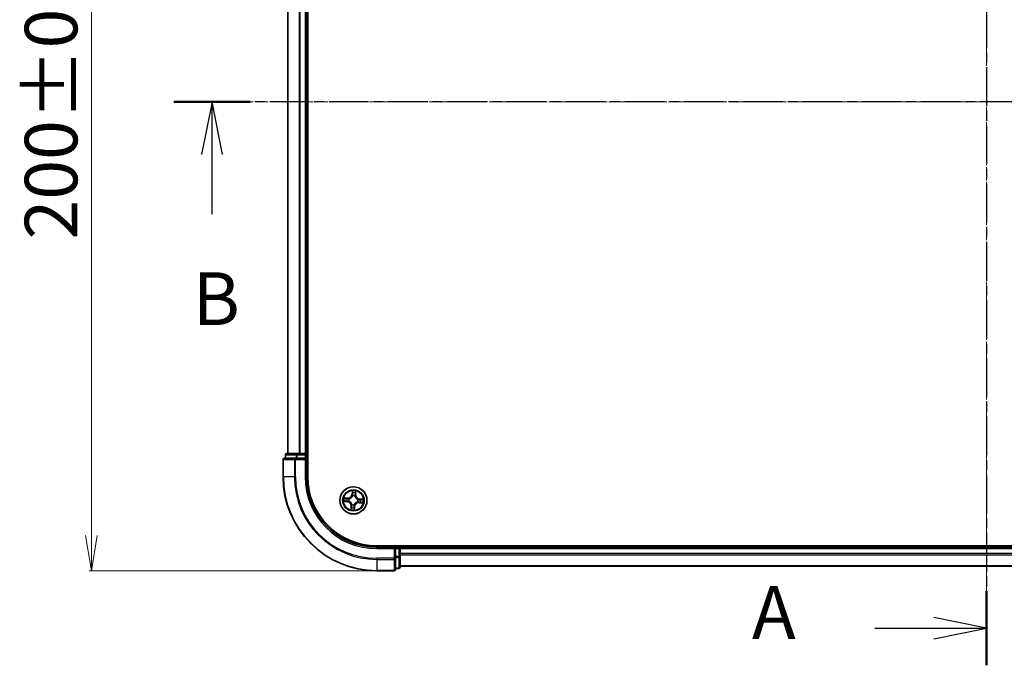
# Model space of a CAD drawing. Units: millimetres. Extents: x 7 to 5922, y 4 to 1268.
# Drawn here: x 762 to 971, y 664 to 802 of the extents above; entities that cross this region are included whole.
import ezdxf

# ---------------------------------------------------------------- set-up
doc = ezdxf.new("R2010")
doc.units = ezdxf.units.MM
doc.header["$LTSCALE"] = 0.5
doc.linetypes.add('CHAIN', pattern=[0.3543, 0.2362, -0.0295, 0.0591, -0.0295])
doc.layers.get('Defpoints').update_dxf_attribs({"lineweight": 25})
for name, color, linetype, lineweight in [('Centerline (ISO)', 131, 'Continuous', 18), ('Dimension (ISO)', 7, 'Continuous', 18), ('Section Line (ISO)', 7, 'CHAIN', 25), ('Visible (ISO)', 7, 'Continuous', 35), ('Visible Narrow (ISO)', 7, 'Continuous', 25)]:
    doc.layers.add(name, color=color, linetype=linetype, lineweight=lineweight)
doc.styles.add('Note Text (TK)', font='MS PGothic.ttf')
doc.dimstyles.new('Default - Method 1b (TK)', dxfattribs={"dimscale": 0.5, "dimtxt": 2.5, "dimasz": 2.5, "dimexe": 1, "dimexo": 1.5, "dimgap": 1, "dimtad": 1, "dimdsep": 46, "dimtxsty": 'Note Text (TK)', "dimblk": 'OPEN', "dimcen": 0.09, "dimdle": 5, "dimclrd": 100, "dimclre": 100, "dimclrt": 7, "dimadec": 1, "dimazin": 1, "dimtfac": 1, "dimtmove": 0, "dimatfit": 3, "dimldrblk": 'OPEN', "dimfxl": 1, "dimtolj": 1, "dimlwd": -1, "dimlwe": -1, "dimarcsym": 0})

# ---------------------------------------------------------------- blocks, each defined once
blk = doc.blocks.new('2dTransSection0')
at = {"layer": 'Section Line (ISO)', "linetype": 'CHAIN', "ltscale": 15.572248}
blk.add_line((182.267, 207.85), (182.267, 154.678), dxfattribs=at)
at = {"layer": 'Section Line (ISO)', "linetype": 'Continuous', "lineweight": 50}
for p, q in [((182.267, 207.85), (182.267, 204.333)), ((182.267, 158.195), (182.267, 154.678))]:
    blk.add_line(p, q, dxfattribs=at)
at = {"layer": 'Section Line (ISO)', "linetype": 'Continuous'}
for p, q in [((182.267, 206.092), (179.767, 206.592)), ((176.967, 206.092), (179.767, 206.092)), ((179.767, 206.092), (182.267, 206.092)), ((179.767, 205.592), (182.267, 206.092)), ((182.267, 156.437), (179.767, 156.937)), ((176.967, 156.437), (179.767, 156.437)), ((179.767, 156.437), (182.267, 156.437)), ((179.767, 155.937), (182.267, 156.437))]:
    blk.add_line(p, q, dxfattribs=at)
at = {"layer": 'Section Line (ISO)', "char_height": 2.5, "attachment_point": 7, "style": 'Note Text (TK)'}
for insert in [(171.146, 204.805), (171.146, 155.15)]:
    blk.add_mtext('A', dxfattribs=dict(at, insert=insert))
blk = doc.blocks.new('2dTransSection1')
at = {"layer": 'Section Line (ISO)', "linetype": 'CHAIN', "ltscale": 15.831146}
blk.add_line((220.289, 181.385), (143.763, 181.385), dxfattribs=at)
at = {"layer": 'Section Line (ISO)', "linetype": 'Continuous', "lineweight": 50}
blk.add_line((147.372, 181.385), (143.763, 181.385), dxfattribs=at)
at = {"layer": 'Section Line (ISO)', "linetype": 'Continuous'}
for p, q in [((145.568, 181.385), (145.068, 178.885)), ((145.568, 178.885), (145.568, 181.385)), ((146.068, 178.885), (145.568, 181.385)), ((145.568, 176.069), (145.568, 178.885))]:
    blk.add_line(p, q, dxfattribs=at)
at = {"layer": 'Section Line (ISO)', "insert": (144.648, 170.026), "char_height": 2.5, "attachment_point": 7, "style": 'Note Text (TK)'}
blk.add_mtext('B', dxfattribs=at)
blk = doc.blocks.new('_Open')
at = {"color": 0, "linetype": 'ByBlock', "lineweight": -2}
for p, q in [((-1, 0.167), (0, 0)), ((-1, -0.167), (0, 0)), ((0, 0), (-1, 0))]:
    blk.add_line(p, q, dxfattribs=at)
blk = doc.blocks.new('*D21')
at = {"layer": 'Defpoints', "color": 0}
for p in [(837.7, 884.23), (776.85, 684.23), (837.7, 684.23)]:
    blk.add_point(p, dxfattribs=at)
at = {"layer": 'Dimension (ISO)', "color": 100}
for p, q in [((836.95, 884.23), (776.35, 884.23)), ((776.85, 876.73), (776.85, 691.73)), ((836.95, 684.23), (776.35, 684.23))]:
    blk.add_line(p, q, dxfattribs=at)
at = {"layer": 'Dimension (ISO)', "color": 100, "xscale": 7.5, "yscale": 7.5, "zscale": 7.5}
for p, rotation in [((776.85, 884.23), 90), ((776.85, 684.23), 270)]:
    blk.add_blockref('_Open', p, dxfattribs=dict(at, rotation=rotation))
at = {"layer": 'Dimension (ISO)', "color": 7, "insert": (768.24, 754.88), "char_height": 1.25, "attachment_point": 4, "rotation": 90, "style": 'Note Text (TK)'}
blk.add_mtext('\\A1;\\fMS PGothic|b0|i0;{\\H11.2050;200±0.5}', dxfattribs=at)

msp = doc.modelspace()

# ---------------------------------------------------------------- linework, layer by layer
at = {"layer": 'Centerline (ISO)', "linetype": 'CHAIN', "ltscale": 23.990969}
for p, q in [((967.7007, 673.983), (967.7007, 894.483)), ((807.4507, 784.233), (1127.9507, 784.233))]:
    msp.add_line(p, q, dxfattribs=at)
at = {"layer": 'Visible (ISO)'}
for p, q in [((823.0007, 704.233), (823.0007, 864.233)), ((818.7007, 859.233), (818.7007, 709.233)), ((822.7007, 709.233), (822.7007, 859.233)), ((817.7007, 707.933), (817.7007, 704.233)), ((820.3412, 708.233), (818.0007, 708.233)), ((818.2007, 708.933), (818.2007, 708.233)), ((820.7421, 709.233), (818.5007, 709.233)), ((820.7421, 708.233), (820.3412, 708.233)), ((821.1176, 709.233), (820.7421, 709.233)), ((820.7421, 708.233), (822.4007, 708.233)), ((821.3412, 709.233), (821.1176, 709.233)), ((822.4007, 709.233), (821.3412, 709.233)), ((822.7007, 709.233), (822.4007, 709.233)), ((822.4007, 707.933), (822.7007, 708.233)), ((822.7007, 708.233), (822.4007, 708.233)), ((823.0007, 709.233), (822.7007, 709.233)), ((822.7007, 708.233), (822.7007, 708.933)), ((822.7007, 704.233), (822.7007, 708.233)), ((1097.7007, 689.533), (837.7007, 689.533)), ((841.7007, 689.233), (837.7007, 689.233)), ((841.7007, 689.233), (841.4007, 688.933)), ((842.4007, 689.233), (841.7007, 689.233)), ((841.7007, 688.933), (841.7007, 689.233)), ((841.7007, 688.933), (841.7007, 687.2744)), ((842.7007, 689.233), (842.7007, 689.533)), ((842.7007, 688.933), (842.7007, 689.233)), ((1092.7007, 689.233), (842.7007, 689.233)), ((842.7007, 687.8735), (842.7007, 688.933)), ((841.7007, 686.8735), (841.7007, 687.2744)), ((841.7007, 684.533), (841.7007, 686.8735)), ((842.7007, 687.6499), (842.7007, 687.8735)), ((842.7007, 687.2744), (842.7007, 687.6499)), ((842.7007, 685.033), (842.7007, 687.2744)), ((841.7007, 684.733), (842.4007, 684.733)), ((842.7007, 685.233), (1092.7007, 685.233)), ((837.7007, 684.233), (841.4007, 684.233))]:
    msp.add_line(p, q, dxfattribs=at)
msp.add_circle((832.7007, 699.233), 2.9, dxfattribs=at)
for centre, radius, start, end in [((818.0007, 707.933), 0.3, 90, 180), ((818.5007, 708.933), 0.3, 90, 180), ((822.4007, 708.933), 0.3, 0, 90), ((837.7007, 704.233), 20, 180, 270), ((837.7007, 704.233), 15, 180, 270), ((837.7007, 704.233), 14.7, 180, 270), ((842.4007, 688.933), 0.3, 0, 90), ((841.4007, 684.533), 0.3, 270, 0), ((842.4007, 685.033), 0.3, 270, 0)]:
    msp.add_arc(centre, radius, start, end, dxfattribs=at)
at = {"layer": 'Visible Narrow (ISO)'}
for p, q in [((818.7703, 709.233), (818.7703, 859.233)), ((821.1108, 859.233), (821.1108, 709.233)), ((821.3412, 709.233), (821.3412, 859.233)), ((822.4007, 859.233), (822.4007, 709.233)), ((817.7703, 707.933), (817.7007, 707.933)), ((817.7703, 707.933), (820.1108, 707.933)), ((817.7703, 704.233), (817.7703, 707.933)), ((818.2703, 708.933), (818.2007, 708.933)), ((818.2703, 708.933), (820.5116, 708.933)), ((818.2703, 708.233), (818.2703, 708.933)), ((820.3412, 707.933), (820.1108, 707.933)), ((820.1108, 707.933), (820.1108, 704.233)), ((820.3412, 707.933), (820.3412, 708.233)), ((820.3412, 707.933), (822.4007, 707.933)), ((820.3412, 704.233), (820.3412, 707.933)), ((820.7421, 708.933), (820.5116, 708.933)), ((820.5116, 708.933), (820.5116, 708.233)), ((820.7421, 708.933), (820.7421, 709.233)), ((820.7421, 708.933), (822.4007, 708.933)), ((820.7421, 708.233), (820.7421, 708.933)), ((822.4007, 708.933), (822.4007, 709.233)), ((822.7007, 708.933), (822.4007, 708.933)), ((822.4007, 708.933), (822.4007, 708.233)), ((822.4007, 707.933), (822.4007, 704.233)), ((822.7007, 708.933), (823.0007, 708.933)), ((817.7703, 704.233), (817.7007, 704.233)), ((820.1108, 704.233), (817.7703, 704.233)), ((820.1108, 704.233), (820.3412, 704.233)), ((822.4007, 704.233), (822.7007, 704.233)), ((832.4747, 701.2807), (832.3982, 700.5048)), ((833.2037, 700.4396), (833.253, 701.2177)), ((831.4942, 699.736), (830.7161, 699.7853)), ((831.4339, 698.9801), (830.9461, 699.0282)), ((831.0019, 699.7173), (831.491, 699.6863)), ((831.4339, 698.9801), (831.441, 699.0524)), ((831.491, 699.6863), (831.4864, 699.6138)), ((831.491, 699.6863), (831.4942, 699.736)), ((831.768, 699.0666), (831.747, 699.0629)), ((831.7867, 699.5543), (831.8069, 699.5472)), ((832.4478, 700.4999), (832.3982, 700.5048)), ((832.4478, 700.4999), (832.4959, 700.9877)), ((832.4478, 700.4999), (832.5201, 700.4928)), ((832.5343, 700.1658), (832.5306, 700.1868)), ((833.022, 700.147), (833.0149, 700.1269)), ((833.154, 700.4427), (833.0815, 700.4473)), ((833.185, 700.9319), (833.154, 700.4427)), ((833.154, 700.4427), (833.2037, 700.4396)), ((833.6335, 699.3994), (833.6545, 699.4032)), ((833.9676, 699.4859), (833.9604, 699.4136)), ((833.9676, 699.4859), (833.9725, 699.5355)), ((833.9676, 699.4859), (834.4553, 699.4379)), ((834.7483, 699.4591), (833.9725, 699.5355)), ((830.6531, 699.007), (831.429, 698.9306)), ((831.4339, 698.9801), (831.429, 698.9306)), ((832.1977, 698.0265), (832.1484, 697.2484)), ((832.2474, 698.0233), (832.1977, 698.0265)), ((832.2164, 697.5342), (832.2474, 698.0233)), ((832.2474, 698.0233), (832.3199, 698.0187)), ((832.3794, 698.3191), (832.3865, 698.3392)), ((832.8671, 698.3003), (832.8709, 698.2793)), ((832.9536, 697.9662), (832.8813, 697.9733)), ((832.9536, 697.9662), (832.9056, 697.4784)), ((832.9268, 697.1854), (833.0032, 697.9613)), ((832.9536, 697.9662), (833.0032, 697.9613)), ((833.6147, 698.9117), (833.5946, 698.9188)), ((833.9104, 698.7797), (833.9073, 698.73)), ((833.9073, 698.73), (834.6854, 698.6807)), ((833.9104, 698.7797), (833.915, 698.8522)), ((834.3996, 698.7487), (833.9104, 698.7797)), ((837.7007, 688.933), (837.7007, 689.233)), ((837.7007, 688.933), (841.4007, 688.933)), ((841.4007, 688.933), (841.4007, 686.8735)), ((841.7007, 688.933), (842.4007, 688.933)), ((842.4007, 689.533), (842.4007, 689.233)), ((842.4007, 688.933), (842.4007, 689.233)), ((842.4007, 688.933), (842.4007, 687.2744)), ((842.7007, 688.933), (842.4007, 688.933)), ((842.7007, 688.933), (1092.7007, 688.933)), ((841.4007, 686.8735), (837.7007, 686.8735)), ((837.7007, 686.6431), (837.7007, 686.8735)), ((837.7007, 686.6431), (841.4007, 686.6431)), ((837.7007, 686.6431), (837.7007, 684.3026)), ((841.7007, 686.8735), (841.4007, 686.8735)), ((841.4007, 686.6431), (841.4007, 686.8735)), ((841.4007, 686.6431), (841.4007, 684.3026)), ((842.4007, 687.2744), (841.7007, 687.2744)), ((841.7007, 687.0439), (842.4007, 687.0439)), ((842.7007, 687.2744), (842.4007, 687.2744)), ((842.4007, 687.0439), (842.4007, 687.2744)), ((842.4007, 687.0439), (842.4007, 684.8026)), ((1092.7007, 687.8735), (842.7007, 687.8735)), ((842.7007, 687.6431), (1092.7007, 687.6431)), ((842.4007, 684.8026), (841.7007, 684.8026)), ((842.4007, 684.733), (842.4007, 684.8026)), ((1092.7007, 685.3026), (842.7007, 685.3026)), ((841.4007, 684.3026), (837.7007, 684.3026)), ((837.7007, 684.3026), (837.7007, 684.233)), ((841.4007, 684.233), (841.4007, 684.3026))]:
    msp.add_line(p, q, dxfattribs=at)
for radius in [2.8677, 2.3092, 2.1415]:
    msp.add_circle((832.7007, 699.233), radius, dxfattribs=at)
for centre, radius, start, end in [((837.7007, 704.233), 19.9305, 180, 270), ((837.7007, 704.233), 17.59, 180, 270), ((837.7007, 704.233), 17.3595, 180, 270), ((837.7007, 704.233), 15.3, 180, 270), ((832.7007, 699.233), 2.0601, 74.448675, 96.299511), ((832.7007, 699.233), 2.0601, 164.448675, 186.299511), ((832.7007, 699.233), 1.6122, 165.066572, 185.681614), ((831.5482, 700.5885), 0.904, 266.374093, 354.374093), ((831.5482, 700.5885), 0.8542, 266.374093, 354.374093), ((832.7007, 699.233), 0.9688, 160.632137, 190.116049), ((832.7007, 699.233), 0.9475, 160.632137, 190.116049), ((832.7007, 699.233), 0.9688, 70.632137, 100.116049), ((832.7007, 699.233), 0.9475, 70.632137, 100.116049), ((832.7007, 699.233), 1.6122, 75.066572, 95.681614), ((834.0562, 700.3856), 0.904, 176.374093, 264.374093), ((834.0562, 700.3856), 0.8542, 176.374093, 264.374093), ((832.7007, 699.233), 0.9475, 340.632137, 10.116049), ((832.7007, 699.233), 0.9688, 340.632137, 10.116049), ((832.7007, 699.233), 1.6122, 345.066572, 5.681614), ((832.7007, 699.233), 2.0601, 344.448675, 6.299511), ((831.3452, 698.0805), 0.8542, 356.374093, 84.374093), ((831.3452, 698.0805), 0.904, 356.374093, 84.374093), ((832.7007, 699.233), 2.0601, 254.448675, 276.299511), ((832.7007, 699.233), 1.6122, 255.066572, 275.681614), ((832.7007, 699.233), 0.9688, 250.632137, 280.116049), ((832.7007, 699.233), 0.9475, 250.632137, 280.116049), ((833.8533, 697.8776), 0.904, 86.374093, 174.374093), ((833.8533, 697.8776), 0.8542, 86.374093, 174.374093)]:
    msp.add_arc(centre, radius, start, end, dxfattribs=at)
for centre, major_axis, ratio, start_param, end_param in [((818.0007, 707.933), (0, 0.3), 0.76822128, 0, 1.57079633), ((818.5007, 708.933), (0, 0.3), 0.76822128, 0, 1.57079633), ((820.3412, 707.933), (0, 0.3), 0.76822128, 0, 1.57079633), ((820.7421, 708.933), (0, 0.3), 0.76822128, 0, 1.57079633), ((830.951, 699.0777), (-0.002, -0.05), 0.54850665, 4.7835784, 6.17876057), ((830.9987, 699.6676), (0.006, 0.0496), 0.54850665, 0.10442473, 1.4996069), ((831.141, 699.0779), (0.0039, -0.0498), 0.89574018, 4.73044269, 6.08586581), ((831.1863, 699.6369), (0.0119, 0.0486), 0.89574018, 0.19731949, 1.55274262), ((831.4459, 699.102), (0.0039, -0.0498), 0.89572054, 4.73483766, 6.08588361), ((831.4833, 699.5641), (0.0119, 0.0486), 0.89572054, 0.1973017, 1.54834765), ((831.7911, 699.0707), (-0.013, -0.0483), 0.87684642, 5.10328313, 6.10089396), ((831.7911, 699.0707), (-0.0187, -0.0464), 0.41070123, 4.96449783, 6.18744952), ((831.829, 699.5395), (-0.0051, 0.0497), 0.87684641, 0.18229136, 1.17990219), ((831.829, 699.5395), (-0.011, 0.0488), 0.41070123, 0.09573579, 1.31868747), ((832.5384, 700.1427), (-0.0483, 0.013), 0.87684642, 5.10328313, 6.10089396), ((832.5384, 700.1427), (-0.0464, 0.0187), 0.41070123, 4.96449783, 6.18744952), ((832.5454, 700.9828), (-0.05, 0.002), 0.54850665, 4.7835784, 6.17876057), ((832.5455, 700.7927), (-0.0498, -0.0039), 0.89574018, 4.73044269, 6.08586581), ((832.5697, 700.4879), (-0.0498, -0.0039), 0.89572054, 4.73483766, 6.08588361), ((833.0071, 700.1048), (0.0488, 0.011), 0.41070123, 0.09573579, 1.31868747), ((833.0071, 700.1048), (0.0497, 0.0051), 0.87684641, 0.18229136, 1.17990219), ((833.0318, 700.4505), (0.0486, -0.0119), 0.89572054, 0.1973017, 1.54834765), ((833.1046, 700.7475), (0.0486, -0.0119), 0.89574018, 0.19731949, 1.55274262), ((833.1353, 700.935), (0.0496, -0.006), 0.54850665, 0.10442473, 1.4996069), ((833.6104, 699.3953), (0.013, 0.0483), 0.87684642, 5.10328313, 6.10089396), ((833.6104, 699.3953), (0.0187, 0.0464), 0.41070123, 4.96449783, 6.18744952), ((833.9556, 699.3641), (-0.0039, 0.0498), 0.89572054, 4.73483766, 6.08588361), ((834.2604, 699.3882), (-0.0039, 0.0498), 0.89574018, 4.73044269, 6.08586581), ((834.4505, 699.3883), (0.002, 0.05), 0.54850665, 4.7835784, 6.17876057), ((832.2661, 697.531), (-0.0496, 0.006), 0.54850665, 0.10442473, 1.4996069), ((832.2968, 697.7186), (-0.0486, 0.0119), 0.89574018, 0.19731949, 1.55274262), ((832.3696, 698.0156), (-0.0486, 0.0119), 0.89572054, 0.1973017, 1.54834765), ((832.3943, 698.3613), (-0.0497, -0.0051), 0.87684641, 0.18229136, 1.17990219), ((832.3943, 698.3613), (-0.0488, -0.011), 0.41070123, 0.09573579, 1.31868747), ((832.8318, 697.9782), (0.0498, 0.0039), 0.89572054, 4.73483766, 6.08588361), ((832.856, 697.4833), (0.05, -0.002), 0.54850665, 4.7835784, 6.17876057), ((832.8559, 697.6733), (0.0498, 0.0039), 0.89574018, 4.73044269, 6.08586581), ((832.863, 698.3234), (0.0464, -0.0187), 0.41070123, 4.96449783, 6.18744952), ((832.863, 698.3234), (0.0483, -0.013), 0.87684642, 5.10328313, 6.10089396), ((833.5724, 698.9266), (0.011, -0.0488), 0.41070123, 0.09573579, 1.31868747), ((833.5724, 698.9266), (0.0051, -0.0497), 0.87684641, 0.18229136, 1.17990219), ((833.9182, 698.9019), (-0.0119, -0.0486), 0.89572054, 0.1973017, 1.54834765), ((834.2152, 698.8291), (-0.0119, -0.0486), 0.89574018, 0.19731949, 1.55274262), ((834.4027, 698.7985), (-0.006, -0.0496), 0.54850665, 0.10442473, 1.4996069), ((841.4007, 686.8735), (0.3, 0), 0.76822128, 4.71238898, 6.28318531), ((842.4007, 687.2744), (0.3, 0), 0.76822128, 4.71238898, 6.28318531), ((841.4007, 684.533), (0.3, 0), 0.76822128, 4.71238898, 6.28318531), ((842.4007, 685.033), (0.3, 0), 0.76822128, 4.71238898, 6.28318531)]:
    msp.add_ellipse(centre, major_axis=major_axis, ratio=ratio, start_param=start_param, end_param=end_param, dxfattribs=at)
for points, knots in [([(832.543, 701.0102), (832.5438, 701.0253), (832.543, 701.0409), (832.5378, 701.0824), (832.5317, 701.1086), (832.5176, 701.1586), (832.5098, 701.1823), (832.4929, 701.231), (832.4838, 701.2559), (832.4747, 701.2807)], [0, 0, 0, 0, 0.0059340385, 0.0059340385, 0.0154285, 0.0154285, 0.0237449879, 0.0237449879, 0.0323943032, 0.0323943032, 0.0323943032, 0.0323943032]), ([(832.4747, 701.2807), (832.4781, 701.254), (832.4815, 701.2271), (832.4876, 701.1745), (832.4904, 701.1488), (832.495, 701.0947), (832.4968, 701.0663), (832.4974, 701.0212), (832.497, 701.0041), (832.4959, 700.9877)], [-0.0323943032, -0.0323943032, -0.0323943032, -0.0323943032, -0.0237449879, -0.0237449879, -0.0154285, -0.0154285, -0.0059340385, -0.0059340385, 0, 0, 0, 0]), ([(833.253, 701.2177), (833.2373, 701.1897), (833.2213, 701.1615), (833.1874, 701.0975), (833.1702, 701.062), (833.1501, 701.0048), (833.1444, 700.983), (833.1421, 700.9618)], [-0.0003383294, -0.0003383294, -0.0003383294, -0.0003383294, 0.0102009359, 0.0102009359, 0.0236501899, 0.0236501899, 0.0320559737, 0.0320559737, 0.0320559737, 0.0320559737]), ([(833.185, 700.9319), (833.1872, 700.9552), (833.1911, 700.9794), (833.2039, 701.043), (833.2142, 701.0827), (833.2343, 701.1545), (833.2437, 701.1863), (833.253, 701.2177)], [-0.0320559737, -0.0320559737, -0.0320559737, -0.0320559737, -0.0236501899, -0.0236501899, -0.0102009359, -0.0102009359, 0.0003383294, 0.0003383294, 0.0003383294, 0.0003383294]), ([(830.9235, 699.0753), (830.9085, 699.0761), (830.8928, 699.0753), (830.8513, 699.0701), (830.8252, 699.0641), (830.7752, 699.0499), (830.7514, 699.0422), (830.7027, 699.0253), (830.6778, 699.0161), (830.6531, 699.007)], [0, 0, 0, 0, 0.0059340385, 0.0059340385, 0.0154285, 0.0154285, 0.0237449879, 0.0237449879, 0.0323943032, 0.0323943032, 0.0323943032, 0.0323943032]), ([(830.6531, 699.007), (830.6798, 699.0104), (830.7067, 699.0138), (830.7592, 699.02), (830.7849, 699.0227), (830.839, 699.0274), (830.8674, 699.0291), (830.9126, 699.0297), (830.9296, 699.0293), (830.9461, 699.0282)], [-0.0323943032, -0.0323943032, -0.0323943032, -0.0323943032, -0.0237449879, -0.0237449879, -0.0154285, -0.0154285, -0.0059340385, -0.0059340385, 0, 0, 0, 0]), ([(831.0019, 699.7173), (830.9786, 699.7195), (830.9544, 699.7234), (830.8908, 699.7362), (830.8511, 699.7465), (830.7792, 699.7666), (830.7475, 699.776), (830.7161, 699.7853)], [-0.0320559737, -0.0320559737, -0.0320559737, -0.0320559737, -0.0236501899, -0.0236501899, -0.0102009359, -0.0102009359, 0.0003383294, 0.0003383294, 0.0003383294, 0.0003383294]), ([(830.7161, 699.7853), (830.744, 699.7696), (830.7723, 699.7536), (830.8363, 699.7197), (830.8718, 699.7025), (830.9289, 699.6824), (830.9508, 699.6767), (830.972, 699.6744)], [-0.0003383294, -0.0003383294, -0.0003383294, -0.0003383294, 0.0102009359, 0.0102009359, 0.0236501899, 0.0236501899, 0.0320559737, 0.0320559737, 0.0320559737, 0.0320559737]), ([(831.0965, 699.0734), (831.077, 699.0719), (831.0522, 699.0714), (830.9938, 699.072), (830.9602, 699.0733), (830.9235, 699.0753)], [-0.0289828459, -0.0289828459, -0.0289828459, -0.0289828459, -0.014491423, -0.014491423, 0, 0, 0, 0]), ([(830.9461, 699.0282), (830.9865, 699.0265), (831.0233, 699.0257), (831.0875, 699.0257), (831.1147, 699.0266), (831.1361, 699.0283)], [0, 0, 0, 0, 0.014491423, 0.014491423, 0.0289828459, 0.0289828459, 0.0289828459, 0.0289828459]), ([(830.972, 699.6744), (831.0083, 699.6706), (831.0415, 699.6664), (831.0993, 699.6577), (831.1239, 699.6531), (831.143, 699.6485)], [-0.0289828459, -0.0289828459, -0.0289828459, -0.0289828459, -0.0145850634, -0.0145850634, 0, 0, 0, 0]), ([(831.1894, 699.6867), (831.1684, 699.6918), (831.1415, 699.6971), (831.078, 699.7074), (831.0417, 699.7125), (831.0019, 699.7173)], [0, 0, 0, 0, 0.0145850634, 0.0145850634, 0.0289828459, 0.0289828459, 0.0289828459, 0.0289828459]), ([(831.4013, 699.0973), (831.3505, 699.0934), (831.2997, 699.0894), (831.1981, 699.0814), (831.1473, 699.0774), (831.0965, 699.0734)], [-0.0687798542, -0.0687798542, -0.0687798542, -0.0687798542, -0.0343899271, -0.0343899271, 0, 0, 0, 0]), ([(831.1361, 699.0283), (831.187, 699.0323), (831.2378, 699.0363), (831.3394, 699.0444), (831.3902, 699.0484), (831.441, 699.0524)], [0, 0, 0, 0, 0.0343899271, 0.0343899271, 0.0687798542, 0.0687798542, 0.0687798542, 0.0687798542]), ([(831.143, 699.6485), (831.1925, 699.6364), (831.242, 699.6243), (831.341, 699.6001), (831.3905, 699.588), (831.44, 699.5759)], [-0.0687798542, -0.0687798542, -0.0687798542, -0.0687798542, -0.0343899271, -0.0343899271, 0, 0, 0, 0]), ([(831.4864, 699.6138), (831.4369, 699.626), (831.3874, 699.6381), (831.2884, 699.6624), (831.2389, 699.6745), (831.1894, 699.6867)], [0, 0, 0, 0, 0.0343899271, 0.0343899271, 0.0687798542, 0.0687798542, 0.0687798542, 0.0687798542]), ([(831.747, 699.0629), (831.7045, 699.0751), (831.6628, 699.084), (831.5471, 699.1009), (831.4739, 699.103), (831.4013, 699.0973)], [-0.0764653604, -0.0764653604, -0.0764653604, -0.0764653604, -0.0491206273, -0.0491206273, 0, 0, 0, 0]), ([(831.44, 699.5759), (831.5108, 699.5586), (831.5834, 699.5489), (831.7003, 699.547), (831.7429, 699.549), (831.7867, 699.5543)], [-0.0982412545, -0.0982412545, -0.0982412545, -0.0982412545, -0.0491206273, -0.0491206273, -0.0217758941, -0.0217758941, -0.0217758941, -0.0217758941]), ([(831.441, 699.0524), (831.5101, 699.0585), (831.5799, 699.0575), (831.6903, 699.0434), (831.7301, 699.0359), (831.7706, 699.0253)], [0, 0, 0, 0, 0.0491206273, 0.0491206273, 0.0764653604, 0.0764653604, 0.0764653604, 0.0764653604]), ([(831.8161, 699.5876), (831.7744, 699.5837), (831.7339, 699.5826), (831.6227, 699.5865), (831.5536, 699.5967), (831.4864, 699.6138)], [0.0217758941, 0.0217758941, 0.0217758941, 0.0217758941, 0.0491206273, 0.0491206273, 0.0982412545, 0.0982412545, 0.0982412545, 0.0982412545]), ([(832.3865, 698.3392), (832.3826, 698.3554), (832.3783, 698.3717), (832.3497, 698.4703), (832.3145, 698.5525), (832.2368, 698.6819), (832.202, 698.7305), (832.1633, 698.776), (832.1246, 698.8216), (832.0822, 698.8638), (831.967, 698.9613), (831.8915, 699.0092), (831.7987, 699.0533), (831.7834, 699.0602), (831.768, 699.0666)], [-0.174866013, -0.174866013, -0.174866013, -0.174866013, -0.16940495, -0.16940495, -0.141674077, -0.141674077, -0.124342281, -0.124342281, -0.124342281, -0.107010485, -0.107010485, -0.079279611, -0.079279611, -0.073818549, -0.073818549, -0.073818549, -0.073818549]), ([(831.7706, 699.0253), (831.7853, 699.0194), (831.7999, 699.0131), (831.8882, 698.9727), (831.9599, 698.9289), (832.068, 698.8397), (832.1075, 698.801), (832.1432, 698.759), (832.1789, 698.717), (832.2108, 698.6718), (832.2814, 698.5507), (832.3131, 698.4729), (832.3389, 698.3793), (832.3427, 698.3639), (832.3462, 698.3484)], [0.073818549, 0.073818549, 0.073818549, 0.073818549, 0.079279611, 0.079279611, 0.107010485, 0.107010485, 0.124342281, 0.124342281, 0.124342281, 0.141674077, 0.141674077, 0.16940495, 0.16940495, 0.174866013, 0.174866013, 0.174866013, 0.174866013]), ([(831.8069, 699.5472), (831.8231, 699.5511), (831.8394, 699.5554), (831.938, 699.5841), (832.0202, 699.6192), (832.1496, 699.6969), (832.1982, 699.7318), (832.2437, 699.7705), (832.2893, 699.8092), (832.3315, 699.8516), (832.4289, 699.9668), (832.4769, 700.0423), (832.521, 700.135), (832.5279, 700.1504), (832.5343, 700.1658)], [-0.174866013, -0.174866013, -0.174866013, -0.174866013, -0.16940495, -0.16940495, -0.141674077, -0.141674077, -0.124342281, -0.124342281, -0.124342281, -0.107010485, -0.107010485, -0.079279611, -0.079279611, -0.073818549, -0.073818549, -0.073818549, -0.073818549]), ([(832.493, 700.1631), (832.4871, 700.1484), (832.4808, 700.1338), (832.4404, 700.0456), (832.3966, 699.9739), (832.3074, 699.8658), (832.2687, 699.8263), (832.2267, 699.7905), (832.1847, 699.7548), (832.1395, 699.723), (832.0184, 699.6523), (831.9406, 699.6206), (831.847, 699.5949), (831.8316, 699.591), (831.8161, 699.5876)], [0.073818549, 0.073818549, 0.073818549, 0.073818549, 0.079279611, 0.079279611, 0.107010485, 0.107010485, 0.124342281, 0.124342281, 0.124342281, 0.141674077, 0.141674077, 0.16940495, 0.16940495, 0.174866013, 0.174866013, 0.174866013, 0.174866013]), ([(832.5201, 700.4928), (832.5262, 700.4237), (832.5251, 700.3538), (832.5111, 700.2434), (832.5036, 700.2036), (832.493, 700.1631)], [0, 0, 0, 0, 0.0491206273, 0.0491206273, 0.0764653604, 0.0764653604, 0.0764653604, 0.0764653604]), ([(832.4959, 700.9877), (832.4942, 700.9473), (832.4934, 700.9104), (832.4934, 700.8463), (832.4943, 700.819), (832.496, 700.7976)], [0, 0, 0, 0, 0.014491423, 0.014491423, 0.0289828459, 0.0289828459, 0.0289828459, 0.0289828459]), ([(832.496, 700.7976), (832.5, 700.7468), (832.504, 700.696), (832.5121, 700.5944), (832.5161, 700.5436), (832.5201, 700.4928)], [0, 0, 0, 0, 0.0343899271, 0.0343899271, 0.0687798542, 0.0687798542, 0.0687798542, 0.0687798542]), ([(832.5306, 700.1868), (832.5428, 700.2292), (832.5517, 700.271), (832.5686, 700.3866), (832.5707, 700.4598), (832.565, 700.5324)], [-0.0764653604, -0.0764653604, -0.0764653604, -0.0764653604, -0.0491206273, -0.0491206273, 0, 0, 0, 0]), ([(832.5411, 700.8373), (832.5396, 700.8568), (832.5391, 700.8815), (832.5397, 700.9399), (832.5409, 700.9735), (832.543, 701.0102)], [-0.0289828459, -0.0289828459, -0.0289828459, -0.0289828459, -0.014491423, -0.014491423, 0, 0, 0, 0]), ([(832.565, 700.5324), (832.561, 700.5832), (832.5571, 700.6341), (832.5491, 700.7357), (832.5451, 700.7865), (832.5411, 700.8373)], [-0.0687798542, -0.0687798542, -0.0687798542, -0.0687798542, -0.0343899271, -0.0343899271, 0, 0, 0, 0]), ([(833.0436, 700.4937), (833.0263, 700.423), (833.0166, 700.3504), (833.0147, 700.2335), (833.0167, 700.1909), (833.022, 700.147)], [-0.0982412545, -0.0982412545, -0.0982412545, -0.0982412545, -0.0491206273, -0.0491206273, -0.0217758941, -0.0217758941, -0.0217758941, -0.0217758941]), ([(833.0149, 700.1269), (833.0188, 700.1106), (833.0231, 700.0944), (833.0518, 699.9957), (833.0869, 699.9135), (833.1646, 699.7842), (833.1995, 699.7355), (833.2382, 699.69), (833.2769, 699.6445), (833.3193, 699.6023), (833.4345, 699.5048), (833.5099, 699.4569), (833.6027, 699.4127), (833.618, 699.4059), (833.6335, 699.3994)], [-0.174866013, -0.174866013, -0.174866013, -0.174866013, -0.16940495, -0.16940495, -0.141674077, -0.141674077, -0.124342281, -0.124342281, -0.124342281, -0.107010485, -0.107010485, -0.079279611, -0.079279611, -0.073818549, -0.073818549, -0.073818549, -0.073818549]), ([(833.1162, 700.7908), (833.1041, 700.7413), (833.092, 700.6917), (833.0677, 700.5927), (833.0556, 700.5432), (833.0436, 700.4937)], [-0.0687798542, -0.0687798542, -0.0687798542, -0.0687798542, -0.0343899271, -0.0343899271, 0, 0, 0, 0]), ([(833.0553, 700.1176), (833.0513, 700.1593), (833.0503, 700.1998), (833.0542, 700.311), (833.0644, 700.3801), (833.0815, 700.4473)], [0.0217758941, 0.0217758941, 0.0217758941, 0.0217758941, 0.0491206273, 0.0491206273, 0.0982412545, 0.0982412545, 0.0982412545, 0.0982412545]), ([(833.6308, 699.4407), (833.6161, 699.4466), (833.6015, 699.4529), (833.5132, 699.4934), (833.4416, 699.5372), (833.3334, 699.6264), (833.294, 699.6651), (833.2582, 699.7071), (833.2225, 699.7491), (833.1907, 699.7943), (833.12, 699.9154), (833.0883, 699.9931), (833.0626, 700.0867), (833.0587, 700.1022), (833.0553, 700.1176)], [0.073818549, 0.073818549, 0.073818549, 0.073818549, 0.079279611, 0.079279611, 0.107010485, 0.107010485, 0.124342281, 0.124342281, 0.124342281, 0.141674077, 0.141674077, 0.16940495, 0.16940495, 0.174866013, 0.174866013, 0.174866013, 0.174866013]), ([(833.0815, 700.4473), (833.0936, 700.4968), (833.1058, 700.5463), (833.1301, 700.6453), (833.1422, 700.6948), (833.1543, 700.7443)], [0, 0, 0, 0, 0.0343899271, 0.0343899271, 0.0687798542, 0.0687798542, 0.0687798542, 0.0687798542]), ([(833.1421, 700.9618), (833.1383, 700.9254), (833.1341, 700.8923), (833.1254, 700.8344), (833.1208, 700.8099), (833.1162, 700.7908)], [-0.0289828459, -0.0289828459, -0.0289828459, -0.0289828459, -0.0145850634, -0.0145850634, 0, 0, 0, 0]), ([(833.1543, 700.7443), (833.1595, 700.7653), (833.1648, 700.7923), (833.1751, 700.8557), (833.1802, 700.8921), (833.185, 700.9319)], [0, 0, 0, 0, 0.0145850634, 0.0145850634, 0.0289828459, 0.0289828459, 0.0289828459, 0.0289828459]), ([(833.9604, 699.4136), (833.8913, 699.4076), (833.8215, 699.4086), (833.7111, 699.4227), (833.6713, 699.4302), (833.6308, 699.4407)], [0, 0, 0, 0, 0.0491206273, 0.0491206273, 0.0764653604, 0.0764653604, 0.0764653604, 0.0764653604]), ([(833.6545, 699.4032), (833.6969, 699.3909), (833.7386, 699.3821), (833.8543, 699.3651), (833.9275, 699.363), (834.0001, 699.3687)], [-0.0764653604, -0.0764653604, -0.0764653604, -0.0764653604, -0.0491206273, -0.0491206273, 0, 0, 0, 0]), ([(834.2653, 699.4378), (834.2145, 699.4338), (834.1637, 699.4297), (834.0621, 699.4217), (834.0113, 699.4177), (833.9604, 699.4136)], [0, 0, 0, 0, 0.0343899271, 0.0343899271, 0.0687798542, 0.0687798542, 0.0687798542, 0.0687798542]), ([(834.0001, 699.3687), (834.0509, 699.3727), (834.1017, 699.3767), (834.2034, 699.3847), (834.2542, 699.3886), (834.305, 699.3926)], [-0.0687798542, -0.0687798542, -0.0687798542, -0.0687798542, -0.0343899271, -0.0343899271, 0, 0, 0, 0]), ([(834.4553, 699.4379), (834.415, 699.4395), (834.3781, 699.4404), (834.3139, 699.4403), (834.2867, 699.4395), (834.2653, 699.4378)], [0, 0, 0, 0, 0.014491423, 0.014491423, 0.0289828459, 0.0289828459, 0.0289828459, 0.0289828459]), ([(834.305, 699.3926), (834.3244, 699.3941), (834.3492, 699.3947), (834.4076, 699.394), (834.4412, 699.3928), (834.4779, 699.3908)], [-0.0289828459, -0.0289828459, -0.0289828459, -0.0289828459, -0.014491423, -0.014491423, 0, 0, 0, 0]), ([(834.7483, 699.4591), (834.7217, 699.4557), (834.6948, 699.4523), (834.6422, 699.4461), (834.6165, 699.4434), (834.5624, 699.4387), (834.534, 699.437), (834.4889, 699.4364), (834.4718, 699.4367), (834.4553, 699.4379)], [-0.0323943032, -0.0323943032, -0.0323943032, -0.0323943032, -0.0237449879, -0.0237449879, -0.0154285, -0.0154285, -0.0059340385, -0.0059340385, 0, 0, 0, 0]), ([(834.4779, 699.3908), (834.493, 699.3899), (834.5086, 699.3908), (834.5501, 699.3959), (834.5763, 699.402), (834.6263, 699.4161), (834.65, 699.4239), (834.6987, 699.4408), (834.7236, 699.45), (834.7483, 699.4591)], [0, 0, 0, 0, 0.0059340385, 0.0059340385, 0.0154285, 0.0154285, 0.0237449879, 0.0237449879, 0.0323943032, 0.0323943032, 0.0323943032, 0.0323943032]), ([(832.2164, 697.5342), (832.2143, 697.5109), (832.2104, 697.4867), (832.1976, 697.4231), (832.1872, 697.3834), (832.1671, 697.3115), (832.1577, 697.2798), (832.1484, 697.2484)], [-0.0320559737, -0.0320559737, -0.0320559737, -0.0320559737, -0.0236501899, -0.0236501899, -0.0102009359, -0.0102009359, 0.0003383294, 0.0003383294, 0.0003383294, 0.0003383294]), ([(832.1484, 697.2484), (832.1642, 697.2763), (832.1801, 697.3046), (832.214, 697.3686), (832.2312, 697.4041), (832.2513, 697.4612), (832.2571, 697.4831), (832.2593, 697.5043)], [-0.0003383294, -0.0003383294, -0.0003383294, -0.0003383294, 0.0102009359, 0.0102009359, 0.0236501899, 0.0236501899, 0.0320559737, 0.0320559737, 0.0320559737, 0.0320559737]), ([(832.2471, 697.7217), (832.2419, 697.7007), (832.2367, 697.6738), (832.2263, 697.6103), (832.2213, 697.574), (832.2164, 697.5342)], [0, 0, 0, 0, 0.0145850634, 0.0145850634, 0.0289828459, 0.0289828459, 0.0289828459, 0.0289828459]), ([(832.3199, 698.0187), (832.3078, 697.9692), (832.2956, 697.9197), (832.2714, 697.8207), (832.2592, 697.7712), (832.2471, 697.7217)], [0, 0, 0, 0, 0.0343899271, 0.0343899271, 0.0687798542, 0.0687798542, 0.0687798542, 0.0687798542]), ([(832.2593, 697.5043), (832.2632, 697.5406), (832.2673, 697.5738), (832.2761, 697.6316), (832.2806, 697.6562), (832.2853, 697.6753)], [-0.0289828459, -0.0289828459, -0.0289828459, -0.0289828459, -0.0145850634, -0.0145850634, 0, 0, 0, 0]), ([(832.2853, 697.6753), (832.2974, 697.7248), (832.3095, 697.7743), (832.3337, 697.8733), (832.3458, 697.9228), (832.3579, 697.9724)], [-0.0687798542, -0.0687798542, -0.0687798542, -0.0687798542, -0.0343899271, -0.0343899271, 0, 0, 0, 0]), ([(832.3462, 698.3484), (832.3501, 698.3068), (832.3511, 698.2663), (832.3472, 698.155), (832.337, 698.086), (832.3199, 698.0187)], [0.0217758941, 0.0217758941, 0.0217758941, 0.0217758941, 0.0491206273, 0.0491206273, 0.0982412545, 0.0982412545, 0.0982412545, 0.0982412545]), ([(832.3579, 697.9724), (832.3752, 698.0431), (832.3849, 698.1157), (832.3867, 698.2326), (832.3847, 698.2752), (832.3794, 698.3191)], [-0.0982412545, -0.0982412545, -0.0982412545, -0.0982412545, -0.0491206273, -0.0491206273, -0.0217758941, -0.0217758941, -0.0217758941, -0.0217758941]), ([(832.8709, 698.2793), (832.8586, 698.2368), (832.8498, 698.1951), (832.8328, 698.0794), (832.8307, 698.0062), (832.8364, 697.9336)], [-0.0764653604, -0.0764653604, -0.0764653604, -0.0764653604, -0.0491206273, -0.0491206273, 0, 0, 0, 0]), ([(832.8364, 697.9336), (832.8404, 697.8828), (832.8444, 697.832), (832.8523, 697.7304), (832.8563, 697.6796), (832.8603, 697.6288)], [-0.0687798542, -0.0687798542, -0.0687798542, -0.0687798542, -0.0343899271, -0.0343899271, 0, 0, 0, 0]), ([(832.8584, 697.4558), (832.8576, 697.4408), (832.8584, 697.4252), (832.8636, 697.3837), (832.8697, 697.3575), (832.8838, 697.3075), (832.8916, 697.2837), (832.9085, 697.2351), (832.9177, 697.2101), (832.9268, 697.1854)], [0, 0, 0, 0, 0.0059340385, 0.0059340385, 0.0154285, 0.0154285, 0.0237449879, 0.0237449879, 0.0323943032, 0.0323943032, 0.0323943032, 0.0323943032]), ([(832.8603, 697.6288), (832.8618, 697.6093), (832.8624, 697.5845), (832.8617, 697.5261), (832.8605, 697.4926), (832.8584, 697.4558)], [-0.0289828459, -0.0289828459, -0.0289828459, -0.0289828459, -0.014491423, -0.014491423, 0, 0, 0, 0]), ([(833.5946, 698.9188), (833.5783, 698.9149), (833.5621, 698.9107), (833.4634, 698.882), (833.3812, 698.8468), (833.2519, 698.7691), (833.2032, 698.7343), (833.1577, 698.6956), (833.1122, 698.6569), (833.07, 698.6145), (832.9725, 698.4993), (832.9246, 698.4238), (832.8804, 698.3311), (832.8736, 698.3157), (832.8671, 698.3003)], [-0.174866013, -0.174866013, -0.174866013, -0.174866013, -0.16940495, -0.16940495, -0.141674077, -0.141674077, -0.124342281, -0.124342281, -0.124342281, -0.107010485, -0.107010485, -0.079279611, -0.079279611, -0.073818549, -0.073818549, -0.073818549, -0.073818549]), ([(832.8813, 697.9733), (832.8752, 698.0424), (832.8763, 698.1122), (832.8904, 698.2226), (832.8979, 698.2624), (832.9084, 698.3029)], [0, 0, 0, 0, 0.0491206273, 0.0491206273, 0.0764653604, 0.0764653604, 0.0764653604, 0.0764653604]), ([(832.9055, 697.6685), (832.9014, 697.7193), (832.8974, 697.7701), (832.8894, 697.8717), (832.8853, 697.9225), (832.8813, 697.9733)], [0, 0, 0, 0, 0.0343899271, 0.0343899271, 0.0687798542, 0.0687798542, 0.0687798542, 0.0687798542]), ([(832.9268, 697.1854), (832.9234, 697.2121), (832.9199, 697.239), (832.9138, 697.2916), (832.911, 697.3172), (832.9064, 697.3713), (832.9046, 697.3997), (832.9041, 697.4449), (832.9044, 697.4619), (832.9056, 697.4784)], [-0.0323943032, -0.0323943032, -0.0323943032, -0.0323943032, -0.0237449879, -0.0237449879, -0.0154285, -0.0154285, -0.0059340385, -0.0059340385, 0, 0, 0, 0]), ([(832.9056, 697.4784), (832.9072, 697.5188), (832.9081, 697.5557), (832.908, 697.6198), (832.9072, 697.6471), (832.9055, 697.6685)], [0, 0, 0, 0, 0.014491423, 0.014491423, 0.0289828459, 0.0289828459, 0.0289828459, 0.0289828459]), ([(832.9084, 698.3029), (832.9143, 698.3176), (832.9206, 698.3322), (832.9611, 698.4205), (833.0049, 698.4922), (833.0941, 698.6003), (833.1327, 698.6398), (833.1748, 698.6755), (833.2168, 698.7112), (833.262, 698.7431), (833.383, 698.8137), (833.4608, 698.8454), (833.5544, 698.8712), (833.5699, 698.875), (833.5853, 698.8785)], [0.073818549, 0.073818549, 0.073818549, 0.073818549, 0.079279611, 0.079279611, 0.107010485, 0.107010485, 0.124342281, 0.124342281, 0.124342281, 0.141674077, 0.141674077, 0.16940495, 0.16940495, 0.174866013, 0.174866013, 0.174866013, 0.174866013]), ([(833.5853, 698.8785), (833.627, 698.8824), (833.6675, 698.8834), (833.7787, 698.8795), (833.8478, 698.8694), (833.915, 698.8522)], [0.0217758941, 0.0217758941, 0.0217758941, 0.0217758941, 0.0491206273, 0.0491206273, 0.0982412545, 0.0982412545, 0.0982412545, 0.0982412545]), ([(833.9614, 698.8902), (833.8907, 698.9075), (833.8181, 698.9172), (833.7012, 698.919), (833.6586, 698.917), (833.6147, 698.9117)], [-0.0982412545, -0.0982412545, -0.0982412545, -0.0982412545, -0.0491206273, -0.0491206273, -0.0217758941, -0.0217758941, -0.0217758941, -0.0217758941]), ([(833.915, 698.8522), (833.9645, 698.8401), (834.014, 698.828), (834.113, 698.8037), (834.1625, 698.7915), (834.212, 698.7794)], [0, 0, 0, 0, 0.0343899271, 0.0343899271, 0.0687798542, 0.0687798542, 0.0687798542, 0.0687798542]), ([(834.2584, 698.8176), (834.2089, 698.8297), (834.1594, 698.8418), (834.0604, 698.866), (834.0109, 698.8781), (833.9614, 698.8902)], [-0.0687798542, -0.0687798542, -0.0687798542, -0.0687798542, -0.0343899271, -0.0343899271, 0, 0, 0, 0]), ([(834.212, 698.7794), (834.233, 698.7743), (834.26, 698.769), (834.3234, 698.7586), (834.3597, 698.7536), (834.3996, 698.7487)], [0, 0, 0, 0, 0.0145850634, 0.0145850634, 0.0289828459, 0.0289828459, 0.0289828459, 0.0289828459]), ([(834.4295, 698.7916), (834.3931, 698.7955), (834.36, 698.7996), (834.3021, 698.8084), (834.2775, 698.8129), (834.2584, 698.8176)], [-0.0289828459, -0.0289828459, -0.0289828459, -0.0289828459, -0.0145850634, -0.0145850634, 0, 0, 0, 0]), ([(834.3996, 698.7487), (834.4229, 698.7466), (834.447, 698.7427), (834.5106, 698.7299), (834.5504, 698.7196), (834.6222, 698.6994), (834.6539, 698.69), (834.6854, 698.6807)], [-0.0320559737, -0.0320559737, -0.0320559737, -0.0320559737, -0.0236501899, -0.0236501899, -0.0102009359, -0.0102009359, 0.0003383294, 0.0003383294, 0.0003383294, 0.0003383294]), ([(834.6854, 698.6807), (834.6574, 698.6965), (834.6292, 698.7125), (834.5651, 698.7463), (834.5297, 698.7636), (834.4725, 698.7836), (834.4507, 698.7894), (834.4295, 698.7916)], [-0.0003383294, -0.0003383294, -0.0003383294, -0.0003383294, 0.0102009359, 0.0102009359, 0.0236501899, 0.0236501899, 0.0320559737, 0.0320559737, 0.0320559737, 0.0320559737])]:
    msp.add_open_spline(points, degree=3, knots=knots, dxfattribs=at)

# ---------------------------------------------------------------- block references
at = {"layer": 'Section Line (ISO)', "xscale": 4.5, "yscale": 4.5, "zscale": 4.5}
for name in ['2dTransSection0', '2dTransSection1']:
    msp.add_blockref(name, (147.5, -32), dxfattribs=at)

# ---------------------------------------------------------------- dimensions: what is measured, and where the dimension line sits
at = {"layer": 'Dimension (ISO)', "color": 100}
dim = msp.add_linear_dim(base=(776.847, 684.233), p1=(837.7007, 884.233), p2=(837.7007, 684.233), angle=90, text='\\fMS PGothic|b0|i0;{\\H11.2050;<>±0.5}', dimstyle='Default - Method 1b (TK)', override={"dimasz": 15, "dimgap": 6, "dimdec": 0, "dimtol": 0, "dimlim": 0, "dimtp": 0, "dimtm": 0, "dimtdec": 0, "dimtofl": 0, "dimatfit": 1}, dxfattribs=at)
dim.commit()
dim.dimension.update_dxf_attribs({"geometry": '*D21', "text_midpoint": (776.847, 784.233), "dimtype": 160})

doc.saveas('drawing.dxf')
